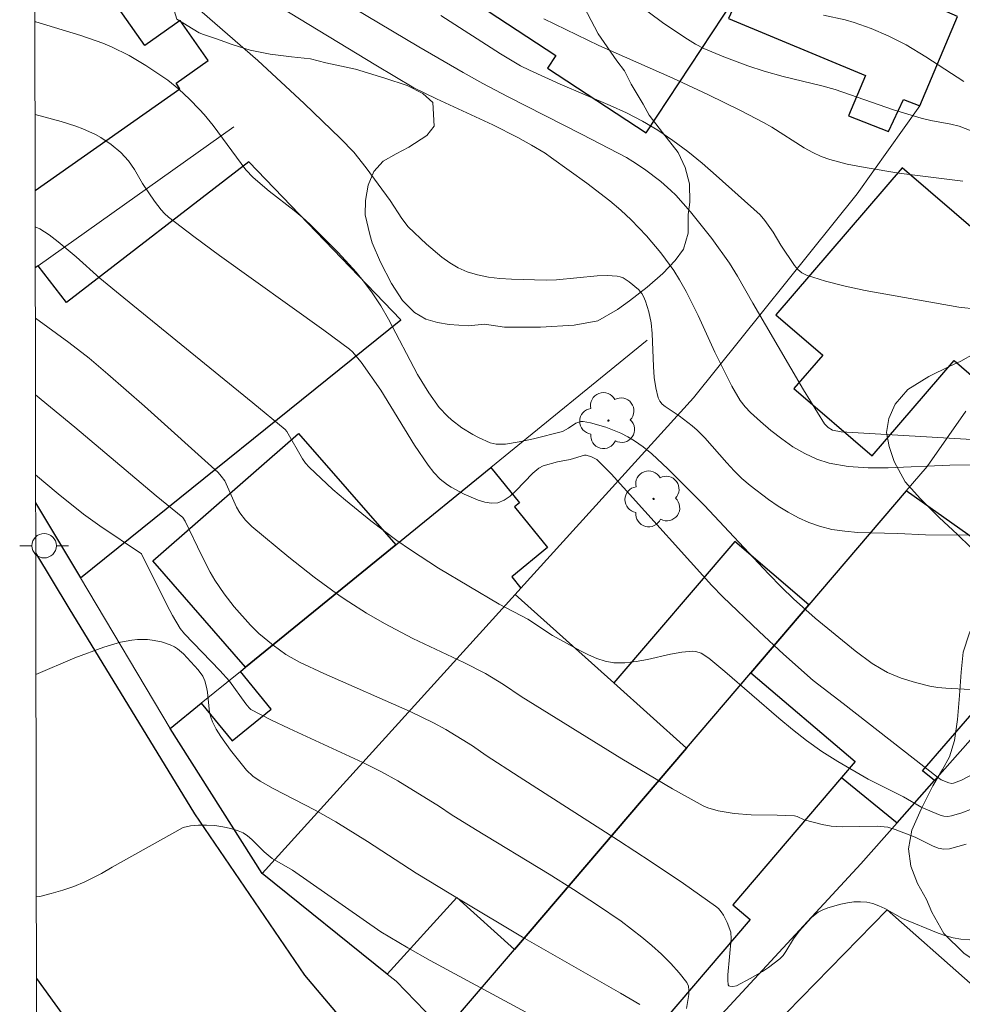
# Model space of a CAD drawing. Units: metres. Extents: x 282632 to 283148, y 1669353 to 1669918.
# Drawn here: x 282648 to 282687, y 1669608 to 1669649 of the extents above; entities that cross this region are included whole.
import ezdxf

# ---------------------------------------------------------------- set-up
doc = ezdxf.new("R2010")
doc.units = ezdxf.units.M
doc.header["$MEASUREMENT"] = 0
for name, color, linetype, lineweight in [('Articulacao', 7, 'Continuous', 18), ('Edificacoes', 7, 'Continuous', 30), ('Muro_Grade', 8, 'Continuous', 20), ('Pavimentacao_Asfaltica_Mfio', 10, 'Continuous', 30), ('Poste', 7, 'Continuous', 9)]:
    doc.layers.add(name, color=color, linetype=linetype, lineweight=lineweight)
for name, color, linetype, lineweight, true_color in [('Arvores_Isoladas', 7, 'Continuous', 18, 0x00ff33), ('Curvas_Intermediarias', 7, 'Continuous', 9, 0x783c14), ('Curvas_Mestras', 7, 'Continuous', 20, 0x783c14), ('Vegetacao', 7, 'Orla8', 9, 0x00ff33)]:
    doc.layers.add(name, color=color, linetype=linetype, lineweight=lineweight, true_color=true_color)
doc.styles.get("Standard").update_dxf_attribs({"font": 'arial.ttf'})
doc.linetypes.add('Orla8', pattern='A,6,-0.5,["V",Standard,S=1,R=0,X=-0.5,Y=-1],-0.5,6,-0.5,["V",Standard,S=1,R=0,X=-0.5,Y=-1],-0.5', length=14)

# ---------------------------------------------------------------- blocks, each defined once
blk = doc.blocks.new('Arvore')
at = {"layer": 'Arvores_Isoladas'}
blk.add_lwpolyline([(-0.718, 0.493, 0.872324), (-0.722, -0.551, 0.862983), (0.284, -0.827, 0.900105), (0.89, 0.029, 0.863155), (0.262, 0.861, 0.882486)], format="xyb", close=True, dxfattribs=at)
blk.add_circle((0, 0), 0.0286, dxfattribs=at)
blk = doc.blocks.new('Poste')
at = {"layer": 'Poste'}
blk.add_lwpolyline([(0, 0.5, 1), (0, -0.5, 1)], format="xyb", close=True, dxfattribs=at)
for points in [[(-0.5, 0), (-1, 0)], [(0.5, 0), (1, 0)]]:
    blk.add_lwpolyline(points, dxfattribs=at)

msp = doc.modelspace()

# ---------------------------------------------------------------- linework, layer by layer
at = {"layer": 'Articulacao', "flags": 128}
msp.add_lwpolyline([(282648.235, 1669912.8), (283130.229, 1669913.548), (283131.078, 1669359.28), (282649.108, 1669358.531), (282648.235, 1669912.8)], close=True, dxfattribs=at)
at = {"layer": 'Curvas_Intermediarias', "flags": 128}
for points, elevation in [([(282660.612, 1669649.785), (282664.351, 1669647.552), (282666.167, 1669646.492), (282666.969, 1669646.046), (282667.972, 1669645.516), (282671.027, 1669643.96), (282672.84, 1669643.016), (282673.101, 1669642.863), (282673.584, 1669642.545), (282674.249, 1669642.043), (282674.662, 1669641.675), (282674.855, 1669641.479), (282675.467, 1669640.792), (282676.33, 1669639.708), (282677.052, 1669638.703), (282677.38, 1669638.163), (282678.005, 1669637.06), (282680.085, 1669633.515), (282680.944, 1669632.123), (282681.085, 1669631.972), (282681.268, 1669631.871), (282681.617, 1669631.803), (282687.422, 1669631.454)], 194), ([(282672.496, 1669649.912), (282674.372, 1669648.508), (282675.334, 1669647.86), (282675.664, 1669647.663), (282676.004, 1669647.484), (282676.822, 1669647.134), (282677.806, 1669646.768), (282678.471, 1669646.552), (282679.254, 1669646.336), (282680.836, 1669645.956), (282681.379, 1669645.806), (282683.761, 1669644.977), (282684.891, 1669644.624), (282685.295, 1669644.533), (282686.111, 1669644.39), (282686.454, 1669644.298), (282689.501, 1669643.113)], 191), ([(282686.87, 1669627.566), (282685.076, 1669627.586), (282683.941, 1669627.64), (282682.307, 1669627.686), (282681.771, 1669627.73), (282681.245, 1669627.809), (282680.735, 1669627.933), (282680.301, 1669628.088), (282679.875, 1669628.282), (282679.459, 1669628.509), (282679.052, 1669628.762), (282678.657, 1669629.034), (282677.9, 1669629.605), (282677.563, 1669629.894), (282677.245, 1669630.206), (282676.94, 1669630.535), (282676.045, 1669631.548), (282675.733, 1669631.871), (282675.534, 1669632.045), (282675.004, 1669632.448), (282674.429, 1669632.829), (282674.302, 1669632.934), (282674.202, 1669633.052), (282674.136, 1669633.188), (282674.039, 1669633.598), (282673.98, 1669634.026), (282673.949, 1669634.469), (282673.893, 1669635.822), (282673.847, 1669636.264), (282673.756, 1669636.707), (282673.618, 1669637.138), (282673.536, 1669637.338), (282673.465, 1669637.458), (282673.33, 1669637.615), (282672.948, 1669637.937), (282672.711, 1669638.094), (282672.585, 1669638.146), (282672.455, 1669638.173), (282672.053, 1669638.19), (282671.644, 1669638.174), (282669.978, 1669638.014), (282669.564, 1669638.009), (282668.143, 1669638.042), (282667.67, 1669638.074), (282667.205, 1669638.13), (282666.754, 1669638.219), (282666.321, 1669638.35), (282665.965, 1669638.508), (282665.621, 1669638.709), (282665.29, 1669638.943), (282664.659, 1669639.474), (282663.913, 1669640.181), (282663.653, 1669640.527), (282663.176, 1669641.261), (282662.196, 1669642.595), (282661.691, 1669643.237), (282661.154, 1669643.801), (282659.658, 1669645.231), (282657.766, 1669646.987), (282654.771, 1669649.603)], 196), ([(282686.896, 1669621.253), (282685.898, 1669621.307), (282685.569, 1669621.341), (282685.245, 1669621.397), (282684.658, 1669621.538), (282684.078, 1669621.721), (282683.522, 1669621.956), (282683.259, 1669622.097), (282682.894, 1669622.325), (282682.194, 1669622.84), (282680.555, 1669624.176), (282679.671, 1669624.966), (282679.178, 1669625.441), (282678.647, 1669625.993), (282676.032, 1669628.784), (282674.54, 1669630.29), (282673.877, 1669630.899), (282673.53, 1669631.179), (282673.169, 1669631.434), (282672.896, 1669631.599), (282672.606, 1669631.747), (282671.995, 1669631.993), (282671.375, 1669632.167), (282671.073, 1669632.226), (282670.971, 1669632.226), (282670.772, 1669632.148), (282670.477, 1669631.952), (282670.227, 1669631.81), (282669.045, 1669631.511), (282668.45, 1669631.384), (282667.896, 1669631.299), (282667.509, 1669631.297), (282667.268, 1669631.354), (282666.794, 1669631.564), (282666.56, 1669631.688), (282666.109, 1669631.968), (282665.693, 1669632.285), (282665.517, 1669632.445), (282665.189, 1669632.8), (282664.756, 1669633.389), (282664.303, 1669634.14), (282663.115, 1669636.402), (282662.796, 1669636.951), (282662.448, 1669637.48), (282662.127, 1669637.912), (282661.786, 1669638.331), (282661.057, 1669639.136), (282659.903, 1669640.284), (282659.586, 1669640.574), (282659.254, 1669640.848), (282658.23, 1669641.639), (282657.578, 1669642.197), (282657.283, 1669642.52), (282655.935, 1669644.328), (282655.576, 1669644.777), (282655.385, 1669644.99), (282654.973, 1669645.41), (282654.539, 1669645.812), (282654.082, 1669646.183), (282653.844, 1669646.354), (282653.184, 1669646.789), (282652.5, 1669647.195), (282651.79, 1669647.545), (282651.424, 1669647.692), (282650.524, 1669648.006), (282648.694, 1669648.565), (282648.651, 1669648.577)], 197), ([(282665.245, 1669648.829), (282667.697, 1669647.267), (282668.508, 1669646.767), (282668.872, 1669646.589), (282670.13, 1669646.028), (282672.172, 1669645.153), (282672.84, 1669644.842), (282673.492, 1669644.505), (282674.122, 1669644.133), (282674.743, 1669643.713), (282675.345, 1669643.261), (282675.932, 1669642.784), (282676.507, 1669642.29), (282678.306, 1669640.674), (282678.498, 1669640.45), (282678.841, 1669639.967), (282679.149, 1669639.44), (282679.714, 1669638.6), (282679.856, 1669638.434), (282680.017, 1669638.298), (282680.201, 1669638.204), (282680.98, 1669637.958), (282681.784, 1669637.752), (282682.605, 1669637.578), (282686.432, 1669636.9), (282687.932, 1669636.741)], 193), ([(282686.595, 1669642.05), (282683.982, 1669642.382), (282682.599, 1669642.608), (282681.867, 1669642.75), (282681.507, 1669642.838), (282681.154, 1669642.942), (282680.809, 1669643.067), (282680.457, 1669643.227), (282680.115, 1669643.414), (282678.786, 1669644.259), (282678.446, 1669644.453), (282677.539, 1669644.926), (282676.164, 1669645.605), (282674.739, 1669646.271), (282671.714, 1669647.598), (282669.466, 1669648.7)], 192), ([(282648.657, 1669644.784), (282649.72, 1669644.492), (282650.324, 1669644.308), (282650.617, 1669644.199), (282651.127, 1669643.96), (282651.347, 1669643.833), (282651.771, 1669643.547), (282652.163, 1669643.223), (282652.484, 1669642.89), (282652.722, 1669642.531), (282653.049, 1669641.961), (282653.542, 1669641.233), (282653.809, 1669640.883), (282653.957, 1669640.724), (282654.119, 1669640.58), (282655.151, 1669639.784), (282656.201, 1669639.006), (282660.461, 1669635.96), (282661.514, 1669635.185), (282661.643, 1669635.072), (282661.991, 1669634.651), (282662.802, 1669633.497), (282664.177, 1669631.257), (282664.735, 1669630.43), (282664.967, 1669630.135), (282665.228, 1669629.86), (282665.518, 1669629.627), (282665.674, 1669629.533), (282666.205, 1669629.25), (282666.774, 1669628.999), (282667.057, 1669628.916), (282667.329, 1669628.879), (282667.585, 1669628.9), (282667.842, 1669628.999), (282668.086, 1669629.167), (282668.319, 1669629.383), (282669.013, 1669630.113), (282669.258, 1669630.315), (282669.436, 1669630.411), (282670.017, 1669630.577), (282670.54, 1669630.672), (282671.13, 1669630.849), (282671.188, 1669630.847), (282671.417, 1669630.778), (282671.631, 1669630.668), (282672.211, 1669630.076), (282672.724, 1669629.524), (282676.335, 1669625.507), (282676.786, 1669625.043), (282678.263, 1669623.63), (282679.265, 1669622.705), (282680.475, 1669621.627), (282681.705, 1669620.682), (282685.564, 1669617.667), (282685.71, 1669617.569), (282686.018, 1669617.435), (282686.148, 1669617.415), (282686.21, 1669617.424), (282686.544, 1669617.553), (282687.928, 1669618.285)], 198), ([(282686.974, 1669616.378), (282686.554, 1669616.212), (282686.13, 1669616.083), (282685.98, 1669616.063), (282685.826, 1669616.077), (282685.67, 1669616.115), (282684.922, 1669616.427), (282684.17, 1669616.869), (282682.726, 1669617.595), (282681.489, 1669618.314), (282680.834, 1669618.726), (282680.205, 1669619.173), (282679.634, 1669619.624), (282679.073, 1669620.092), (282676.864, 1669622), (282676.204, 1669622.533), (282675.894, 1669622.739), (282675.672, 1669622.819), (282675.558, 1669622.829), (282675.1, 1669622.788), (282674.637, 1669622.704), (282673.701, 1669622.489), (282673.236, 1669622.398), (282672.776, 1669622.346), (282672.324, 1669622.354), (282671.975, 1669622.416), (282671.632, 1669622.526), (282671.294, 1669622.671), (282670.959, 1669622.841), (282669.815, 1669623.467), (282668.81, 1669624.14), (282667.63, 1669624.743), (282665.152, 1669626.228), (282664.011, 1669626.967), (282663.455, 1669627.356), (282662.386, 1669628.16), (282661.346, 1669629.005), (282660.84, 1669629.443), (282659.866, 1669630.348), (282659.719, 1669630.511), (282659.589, 1669630.69), (282658.96, 1669631.807), (282658.887, 1669631.896), (282657.564, 1669632.989), (282652.283, 1669637.279), (282651.313, 1669638.09), (282650.336, 1669638.964), (282649.603, 1669639.578), (282649.237, 1669639.859), (282648.848, 1669640.099), (282648.664, 1669640.19)], 199), ([(282686.89, 1669611.021), (282686.521, 1669611.05), (282686.207, 1669611.104), (282685.898, 1669611.186), (282685.59, 1669611.289), (282684.133, 1669611.893), (282683.407, 1669612.294), (282683.165, 1669612.413), (282682.919, 1669612.505), (282682.668, 1669612.559), (282682.411, 1669612.576), (282682.145, 1669612.566), (282681.875, 1669612.533), (282681.605, 1669612.478), (282681.083, 1669612.321), (282680.84, 1669612.225), (282680.686, 1669612.145), (282680.404, 1669611.924), (282679.91, 1669611.378), (282679.679, 1669611.054), (282679.365, 1669610.539), (282679.246, 1669610.383), (282679.11, 1669610.244), (282678.655, 1669609.89), (282678.41, 1669609.728), (282677.903, 1669609.431), (282677.336, 1669609.14), (282677.198, 1669609.111), (282677.07, 1669609.118), (282677.026, 1669609.139), (282677.005, 1669609.176), (282676.984, 1669609.373), (282676.985, 1669609.588), (282677.12, 1669611.052), (282677.111, 1669611.325), (282676.965, 1669611.721), (282676.812, 1669612.028), (282676.718, 1669612.168), (282676.61, 1669612.295), (282676.486, 1669612.401), (282675.181, 1669613.315), (282673.854, 1669614.207), (282672.512, 1669615.084), (282668.451, 1669617.684), (282667.107, 1669618.559), (282666.54, 1669618.953), (282665.458, 1669619.615), (282664.955, 1669619.896), (282664, 1669620.354), (282660.47, 1669621.912), (282659.478, 1669622.372), (282658.917, 1669622.687), (282658.388, 1669623.072), (282657.815, 1669623.547), (282657.462, 1669623.892), (282656.797, 1669624.644), (282656.386, 1669625.173), (282656.011, 1669625.725), (282655.815, 1669626.058), (282655.463, 1669626.747), (282654.795, 1669628.149), (282654.696, 1669628.29), (282653.605, 1669629.185), (282650.283, 1669631.989), (282648.675, 1669633.312)], 201), ([(282648.68, 1669630.033), (282649.597, 1669629.256), (282650.64, 1669628.435), (282651.302, 1669627.957), (282653.008, 1669626.808), (282654.066, 1669624.689), (282654.283, 1669624.28), (282654.588, 1669623.758), (282654.773, 1669623.537), (282656.212, 1669622.04), (282656.614, 1669621.599), (282657.279, 1669620.672), (282657.411, 1669620.512), (282657.486, 1669620.445), (282658.303, 1669620.017), (282659.048, 1669619.66), (282662.059, 1669618.275), (282662.8, 1669617.908), (282663.499, 1669617.524), (282665.2, 1669616.477), (282665.675, 1669616.15), (282666.671, 1669615.529), (282669.682, 1669613.7), (282670.676, 1669613.078), (282671.657, 1669612.439), (282672.619, 1669611.774), (282673.469, 1669611.132), (282673.883, 1669610.786), (282674.281, 1669610.426), (282674.655, 1669610.053), (282674.998, 1669609.669), (282675.304, 1669609.274), (282675.373, 1669609.127), (282675.397, 1669608.961), (282675.389, 1669608.781), (282675.296, 1669608.211)], 202), ([(282673.384, 1669608.367), (282672.604, 1669608.836), (282668.597, 1669611.122), (282666.105, 1669612.613), (282664.243, 1669613.741), (282662.251, 1669615.046), (282660.954, 1669615.847), (282660.107, 1669616.315), (282658.388, 1669617.213), (282657.864, 1669617.511), (282657.566, 1669617.716), (282657.308, 1669617.963), (282656.652, 1669618.773), (282656.249, 1669619.34), (282656.07, 1669619.633), (282655.912, 1669619.933), (282655.84, 1669620.12), (282655.793, 1669620.317), (282655.707, 1669621.15), (282655.674, 1669621.355), (282655.601, 1669621.619), (282655.518, 1669621.805), (282655.331, 1669622.062), (282654.729, 1669622.718), (282654.488, 1669622.924), (282654.356, 1669623.003), (282654.188, 1669623.081), (282653.828, 1669623.204), (282653.45, 1669623.281), (282653.26, 1669623.3), (282652.843, 1669623.298), (282652.611, 1669623.274), (282652.146, 1669623.19), (282651.464, 1669622.993), (282650.278, 1669622.557), (282648.693, 1669621.867)], 203), ([(282651.804, 1669613.984), (282654.708, 1669615.612), (282655.017, 1669615.679), (282655.341, 1669615.712), (282655.674, 1669615.714), (282656.009, 1669615.689), (282656.34, 1669615.639), (282656.661, 1669615.569), (282656.964, 1669615.481), (282657.163, 1669615.393), (282657.349, 1669615.27), (282657.526, 1669615.122), (282658.033, 1669614.621), (282658.36, 1669614.348), (282659.18, 1669613.865), (282662.796, 1669611.34), (282663.906, 1669610.684), (282664.818, 1669610.174), (282673.467, 1669605.489)], 204), ([(282648.707, 1669612.771), (282648.85, 1669612.795), (282649.322, 1669612.907), (282649.79, 1669613.044), (282650.248, 1669613.204), (282650.693, 1669613.385), (282651.377, 1669613.727), (282651.804, 1669613.984)], 204)]:
    msp.add_lwpolyline(points, dxfattribs=dict(at, elevation=elevation))
at = {"layer": 'Curvas_Mestras', "flags": 128}
for points, elevation in [([(282686.893, 1669630.444), (282686.063, 1669630.436), (282683.548, 1669630.32), (282682.723, 1669630.323), (282681.914, 1669630.382), (282681.129, 1669630.52), (282680.623, 1669630.68), (282680.13, 1669630.907), (282679.651, 1669631.188), (282679.189, 1669631.51), (282678.744, 1669631.859), (282678.318, 1669632.222), (282677.914, 1669632.586), (282677.69, 1669632.821), (282677.493, 1669633.083), (282677.156, 1669633.663), (282676.455, 1669635.059), (282675.772, 1669636.562), (282675.29, 1669637.546), (282675.017, 1669638.017), (282674.774, 1669638.394), (282674.246, 1669639.126), (282673.666, 1669639.82), (282673.041, 1669640.465), (282672.608, 1669640.863), (282672.158, 1669641.246), (282671.225, 1669641.976), (282669.782, 1669643.014), (282669.515, 1669643.193), (282668.965, 1669643.527), (282668.398, 1669643.836), (282667.372, 1669644.355), (282665.08, 1669645.417), (282664.142, 1669645.876), (282662.59, 1669646.801), (282658.706, 1669649.157)], 195), ([(282686.644, 1669646.133), (282685.08, 1669647.144), (282684.285, 1669647.624), (282683.542, 1669648.003), (282682.854, 1669648.299), (282682.148, 1669648.55), (282681.79, 1669648.654), (282680.898, 1669648.848)], 190), ([(282686.734, 1669614.933), (282686.051, 1669614.741), (282685.821, 1669614.724), (282685.589, 1669614.768), (282685.355, 1669614.856), (282684.651, 1669615.215), (282683.829, 1669615.534), (282683.531, 1669615.621), (282683.099, 1669615.666), (282681.676, 1669615.634), (282681.208, 1669615.669), (282680.84, 1669615.735), (282680.113, 1669615.92), (282679.827, 1669616.057), (282679.708, 1669616.09), (282679.007, 1669616.122), (282677.947, 1669616.129), (282677.247, 1669616.18), (282676.598, 1669616.296), (282676.176, 1669616.422), (282675.973, 1669616.504), (282674.729, 1669617.192), (282672.654, 1669618.425), (282668.539, 1669620.969), (282667.808, 1669621.467), (282667.077, 1669621.909), (282666.196, 1669622.364), (282664.109, 1669623.343), (282662.948, 1669623.96), (282662.206, 1669624.384), (282661.483, 1669624.838), (282661.132, 1669625.078), (282660.073, 1669625.858), (282659.037, 1669626.673), (282657.516, 1669627.931), (282657.257, 1669628.191), (282657.037, 1669628.485), (282656.9, 1669628.714), (282656.418, 1669629.789), (282656.274, 1669629.989), (282656.142, 1669630.135), (282653.131, 1669632.852), (282651.629, 1669634.164), (282650.867, 1669634.806), (282650.032, 1669635.46), (282648.67, 1669636.446)], 200)]:
    msp.add_lwpolyline(points, dxfattribs=dict(at, elevation=elevation))
at = {"layer": 'Edificacoes', "flags": 128}
for points in [[(282677.243, 1669649.501), (282670.445, 1669653.965), (282667.188, 1669649.006), (282669.952, 1669647.191), (282669.615, 1669646.677), (282673.648, 1669644.028)], [(282686.385, 1669648.792), (282678.61, 1669652.201), (282677.016, 1669648.714), (282682.616, 1669646.377), (282681.921, 1669644.732), (282683.558, 1669644.082), (282684.174, 1669645.394), (282684.837, 1669645.139)], [(282684.114, 1669642.595), (282678.946, 1669636.582), (282680.866, 1669634.932), (282679.692, 1669633.565), (282682.884, 1669630.821), (282686.237, 1669634.723), (282687.446, 1669633.683), (282688.446, 1669635.113), (282687.477, 1669635.946), (282689.335, 1669638.107)], [(282653.467, 1669626.523), (282659.432, 1669631.737), (282663.415, 1669627.18), (282657.268, 1669622.174)], [(282657.053, 1669622), (282657.268, 1669622.174), (282663.415, 1669627.18), (282667.294, 1669630.339), (282668.467, 1669628.9), (282668.257, 1669628.729), (282669.614, 1669627.063), (282668.149, 1669625.87), (282668.528, 1669625.404), (282668.295, 1669625.148), (282657.942, 1669613.726), (282654.188, 1669619.666), (282655.456, 1669620.699), (282656.712, 1669619.155), (282658.31, 1669620.457)], [(282682.188, 1669618.308), (282681.638, 1669617.664), (282683.912, 1669615.807), (282685.436, 1669617.533), (282684.949, 1669617.925), (282688.819, 1669622.404), (282687.763, 1669623.307), (282689.655, 1669625.574), (282684.286, 1669629.384), (282680.306, 1669624.723), (282677.932, 1669621.943)], [(282680.306, 1669624.723), (282677.27, 1669627.315), (282672.326, 1669621.525), (282675.296, 1669618.856), (282677.932, 1669621.943)], [(282668.269, 1669610.627), (282665.908, 1669612.748), (282663.062, 1669609.617), (282657.942, 1669613.726), (282668.295, 1669625.148), (282672.326, 1669621.525), (282675.296, 1669618.856)], [(282665.407, 1669607.276), (282668.269, 1669610.627), (282675.296, 1669618.856), (282677.932, 1669621.943), (282682.188, 1669618.308), (282681.638, 1669617.664), (282677.186, 1669612.451), (282677.895, 1669611.846), (282673.822, 1669607.076), (282673.106, 1669607.688), (282669.656, 1669603.648)], [(282690.295, 1669606.251), (282689.205, 1669605.146), (282680.983, 1669596.811), (282677.985, 1669599.768), (282681.051, 1669602.876), (282677.642, 1669606.238), (282683.508, 1669612.248)]]:
    msp.add_lwpolyline(points, close=True, dxfattribs=at)
for points in [[(282648.662, 1669641.674), (282654.581, 1669645.835), (282654.422, 1669646.062), (282655.741, 1669646.989), (282654.589, 1669648.628), (282653.141, 1669647.61), (282649.661, 1669652.561)], [(282663.609, 1669636.382), (282657.393, 1669642.846), (282649.938, 1669637.085), (282648.787, 1669638.596), (282648.667, 1669638.511)], [(282648.682, 1669628.898), (282650.512, 1669625.829), (282663.609, 1669636.382)]]:
    msp.add_lwpolyline(points, dxfattribs=at)
at = {"layer": 'Muro_Grade', "flags": 128}
for points in [[(282684.837, 1669645.139), (282682.271, 1669641.533), (282675.589, 1669633.195), (282668.528, 1669625.404), (282668.295, 1669625.148), (282657.942, 1669613.726)], [(282648.667, 1669638.511), (282648.787, 1669638.596), (282656.781, 1669644.282)], [(282650.512, 1669625.829), (282663.609, 1669636.382)], [(282673.688, 1669635.546), (282667.294, 1669630.339), (282663.415, 1669627.18), (282657.268, 1669622.174), (282657.053, 1669622), (282655.456, 1669620.699), (282654.188, 1669619.666)], [(282665.407, 1669607.276), (282668.269, 1669610.627), (282675.296, 1669618.856), (282677.932, 1669621.943), (282680.306, 1669624.723), (282684.286, 1669629.384), (282685.135, 1669630.378), (282686.718, 1669632.641)], [(282650.512, 1669625.829), (282648.682, 1669628.898)], [(282670.7, 1669601.44), (282682.432, 1669614.132), (282683.912, 1669615.807), (282685.436, 1669617.533), (282689.631, 1669622.281), (282694.367, 1669627.505)], [(282654.188, 1669619.666), (282650.512, 1669625.829)], [(282657.942, 1669613.726), (282654.188, 1669619.666)], [(282665.407, 1669607.276), (282663.423, 1669609.327), (282663.062, 1669609.617), (282657.942, 1669613.726)]]:
    msp.add_lwpolyline(points, dxfattribs=at)
at = {"layer": 'Pavimentacao_Asfaltica_Mfio', "flags": 128}
for points in [[(282732.323, 1669542.083), (282724.493, 1669551.179), (282718.737, 1669557.567), (282710.872, 1669565.762), (282704.815, 1669571.127), (282698.19, 1669576.329), (282691.063, 1669581.818), (282682.541, 1669588.172), (282675.632, 1669593.526), (282669.515, 1669598.799), (282664.223, 1669604.198), (282659.696, 1669609.574), (282655.188, 1669616.177), (282650.049, 1669624.582), (282648.685, 1669626.85)], [(282648.713, 1669609.442), (282650.783, 1669606.578)]]:
    msp.add_lwpolyline(points, dxfattribs=at)
at = {"layer": 'Vegetacao', "flags": 128}
for points in [[(282654.46, 1669648.683), (282654.168, 1669649.615), (282654.069, 1669650.395), (282654.203, 1669651.324), (282654.582, 1669652.405), (282655.217, 1669653.411), (282655.692, 1669653.866), (282656.29, 1669654.367), (282657.115, 1669654.729), (282657.66, 1669654.938), (282658.066, 1669655.195), (282658.232, 1669655.48), (282658.358, 1669655.945), (282658.527, 1669656.598), (282658.79, 1669657.239), (282659.25, 1669657.704), (282659.725, 1669658.041), (282660.304, 1669658.318), (282660.988, 1669658.428), (282661.82, 1669658.311), (282662.873, 1669657.948), (282664.059, 1669657.453), (282664.907, 1669657.073), (282665.522, 1669656.973), (282666.171, 1669656.908), (282666.77, 1669656.964), (282667.258, 1669657.081), (282667.894, 1669657.484), (282668.482, 1669658.129), (282668.761, 1669658.58), (282668.956, 1669659.114), (282668.829, 1669659.826), (282668.519, 1669660.393), (282668.064, 1669660.918), (282667.31, 1669661.438), (282666.329, 1669661.973), (282665.307, 1669662.48), (282664.8, 1669662.686), (282663.472, 1669663.187), (282662.504, 1669663.367), (282661.537, 1669663.383), (282660.724, 1669663.285), (282659.842, 1669663), (282659.332, 1669662.932), (282658.746, 1669662.932), (282658.21, 1669663.029), (282657.705, 1669663.248), (282657.349, 1669663.646), (282657.124, 1669664.182), (282657.073, 1669664.726), (282657.217, 1669665.313), (282657.638, 1669665.972), (282658.21, 1669666.785), (282658.757, 1669667.514), (282659.124, 1669668.275), (282659.155, 1669668.966), (282659.072, 1669669.596), (282658.8, 1669670.228), (282658.291, 1669670.828), (282657.487, 1669671.295), (282656.519, 1669671.536), (282655.866, 1669671.712), (282655.337, 1669671.989), (282654.734, 1669672.403), (282654.172, 1669672.823), (282653.718, 1669673.349), (282653.402, 1669673.944), (282653.205, 1669674.667), (282653.134, 1669675.448), (282653.372, 1669676.266), (282653.91, 1669677.213), (282654.649, 1669678.034), (282655.171, 1669678.348), (282655.747, 1669678.617), (282656.642, 1669678.862), (282657.779, 1669679.059), (282659.226, 1669679.045), (282660.634, 1669678.87), (282661.199, 1669678.734), (282662.177, 1669678.191), (282662.71, 1669677.601), (282663.272, 1669676.747), (282663.738, 1669675.605), (282663.961, 1669674.267), (282663.909, 1669673.164), (282663.51, 1669672.286), (282663.206, 1669671.476), (282662.927, 1669670.653), (282662.824, 1669669.824), (282662.999, 1669668.97), (282663.495, 1669668.197), (282664.341, 1669667.629), (282665.057, 1669667.28), (282665.338, 1669666.628), (282665.629, 1669665.933), (282666.09, 1669665.328), (282666.731, 1669664.776), (282667.501, 1669664.314), (282668.295, 1669664.087), (282669.042, 1669663.956), (282669.641, 1669663.888), (282670.376, 1669663.577), (282671.34, 1669663.48), (282671.907, 1669663.521), (282672.525, 1669663.649), (282673.079, 1669663.556), (282673.723, 1669663.367), (282674.426, 1669663.098), (282675.028, 1669662.678), (282675.407, 1669662.124), (282675.623, 1669661.58), (282675.599, 1669660.951), (282675.323, 1669660.108), (282674.88, 1669659.189), (282674.434, 1669658.458), (282674.069, 1669657.959), (282673.708, 1669657.417), (282673.094, 1669656.638), (282672.893, 1669656.409), (282672.613, 1669656.014), (282672.186, 1669655.412), (282671.655, 1669654.701), (282671.095, 1669653.831), (282670.633, 1669652.981), (282670.439, 1669652.605), (282670.406, 1669651.467), (282670.571, 1669650.572), (282670.967, 1669649.451), (282671.685, 1669648.083), (282672.449, 1669646.974), (282672.765, 1669646.564), (282673.028, 1669646.026), (282673.524, 1669645.202), (282673.77, 1669644.758), (282674.314, 1669644.046), (282674.955, 1669643.23), (282675.246, 1669642.614), (282675.423, 1669641.943), (282675.437, 1669641.193), (282675.365, 1669640.683), (282675.364, 1669639.926), (282675.169, 1669639.268), (282674.839, 1669638.803), (282674.333, 1669638.277), (282673.685, 1669637.717), (282672.967, 1669637.162), (282672.479, 1669636.809), (282671.677, 1669636.335), (282670.7, 1669636.158), (282669.326, 1669636.086), (282667.858, 1669636.087), (282667.032, 1669636.204), (282666.383, 1669636.129), (282665.595, 1669636.192), (282665.119, 1669636.266), (282664.637, 1669636.402), (282664.176, 1669636.68), (282663.681, 1669637.178), (282663.229, 1669637.869), (282662.783, 1669638.74), (282662.448, 1669639.528), (282662.343, 1669639.87), (282662.159, 1669640.676), (282662.174, 1669641.258), (282662.286, 1669641.892), (282662.509, 1669642.455), (282662.899, 1669642.874), (282663.431, 1669643.174), (282663.947, 1669643.449), (282664.681, 1669643.921), (282664.982, 1669644.307), (282664.93, 1669645.267), (282664.514, 1669645.644), (282663.877, 1669645.973), (282662.956, 1669646.265), (282661.755, 1669646.629), (282660.551, 1669646.9), (282659.917, 1669647.058), (282659.139, 1669647.146), (282658.265, 1669647.246), (282657.449, 1669647.41), (282656.718, 1669647.644), (282656.071, 1669647.881), (282655.551, 1669648.048), (282655.374, 1669648.122)], [(282693.762, 1669614.096), (282693.699, 1669613.564), (282693.443, 1669612.89), (282693.425, 1669612.117), (282693.528, 1669611.593), (282693.576, 1669611.055), (282693.475, 1669610.539), (282693.2, 1669610.08), (282692.769, 1669609.642), (282692.155, 1669609.218), (282691.331, 1669608.853), (282690.487, 1669608.644), (282689.472, 1669608.868), (282688.673, 1669609.265), (282687.679, 1669609.779), (282686.638, 1669610.465), (282685.819, 1669611.28), (282685.336, 1669612.146), (282685.11, 1669612.669), (282684.744, 1669613.315), (282684.471, 1669614.026), (282684.372, 1669614.733), (282684.51, 1669615.504), (282684.899, 1669616.367), (282685.373, 1669617.319), (282685.772, 1669617.987), (282686.057, 1669618.506), (282686.262, 1669619.168), (282686.378, 1669620.031), (282686.456, 1669621.007), (282686.534, 1669621.971), (282686.609, 1669622.78), (282686.852, 1669623.538), (282687.102, 1669624.133), (282687.38, 1669624.917), (282687.468, 1669625.755), (282687.276, 1669626.53), (282686.914, 1669627.082), (282686.377, 1669627.594), (282685.631, 1669628.3), (282684.863, 1669629.053), (282684.237, 1669629.75), (282683.783, 1669630.585), (282683.582, 1669631.205), (282683.473, 1669631.774), (282683.568, 1669632.346), (282683.83, 1669632.924), (282684.353, 1669633.524), (282685.202, 1669634.06), (282686.07, 1669634.488), (282686.514, 1669634.694), (282687.046, 1669634.993), (282687.493, 1669635.32), (282687.936, 1669635.814), (282688.376, 1669636.435), (282688.72, 1669637.421), (282688.859, 1669638.316), (282688.886, 1669639.07), (282688.717, 1669639.748), (282688.456, 1669640.471), (282688.106, 1669641.424), (282687.673, 1669642.573), (282687.352, 1669643.553), (282687.287, 1669644.494), (282687.352, 1669645.368), (282687.58, 1669645.971), (282687.827, 1669646.422), (282688.292, 1669647.162), (282689.014, 1669647.52), (282689.693, 1669647.245), (282690.148, 1669646.618), (282690.781, 1669646.89), (282691.292, 1669647.196), (282691.799, 1669647.308), (282692.773, 1669646.674), (282693.316, 1669645.942), (282693.758, 1669645.123), (282693.914, 1669644.655), (282694.223, 1669644.217), (282694.537, 1669643.735), (282694.776, 1669643.217), (282694.77, 1669642.421), (282694.042, 1669641.944), (282693.544, 1669641.542), (282693.076, 1669641.07), (282692.556, 1669640.479), (282692.04, 1669639.754), (282691.569, 1669639.026), (282691.313, 1669638.572), (282691.047, 1669637.731), (282690.852, 1669636.931), (282690.996, 1669636.146), (282691.504, 1669635.27), (282691.66, 1669634.807), (282691.67, 1669634.341), (282691.506, 1669633.802), (282691.244, 1669633.173), (282691.451, 1669632.259), (282691.829, 1669631.682), (282692.217, 1669631.074), (282692.57, 1669630.406), (282692.818, 1669629.671), (282692.962, 1669628.863), (282692.973, 1669628.025), (282692.866, 1669627.261), (282692.784, 1669626.853), (282692.611, 1669625.836), (282692.431, 1669624.937), (282692.233, 1669623.982), (282692.183, 1669623.371), (282692.045, 1669622.607), (282691.877, 1669622.109), (282691.596, 1669621.491), (282691.203, 1669620.772), (282690.707, 1669620.077), (282690.295, 1669619.589), (282690.077, 1669618.882), (282689.954, 1669618.25), (282689.793, 1669617.725), (282689.82, 1669616.833), (282690.201, 1669616.152), (282690.738, 1669615.73), (282691.445, 1669615.498), (282692.216, 1669615.318), (282692.892, 1669615.124)]]:
    msp.add_lwpolyline(points, close=True, dxfattribs=at)

# ---------------------------------------------------------------- block references
at = {"layer": 'Arvores_Isoladas'}
for p in [(282672.105, 1669632.26), (282673.952, 1669629.054)]:
    msp.add_blockref('Arvore', p, dxfattribs=at)
at = {"layer": 'Poste'}
msp.add_blockref('Poste', (282649.029, 1669627.14), dxfattribs=at)

doc.saveas('drawing.dxf')
